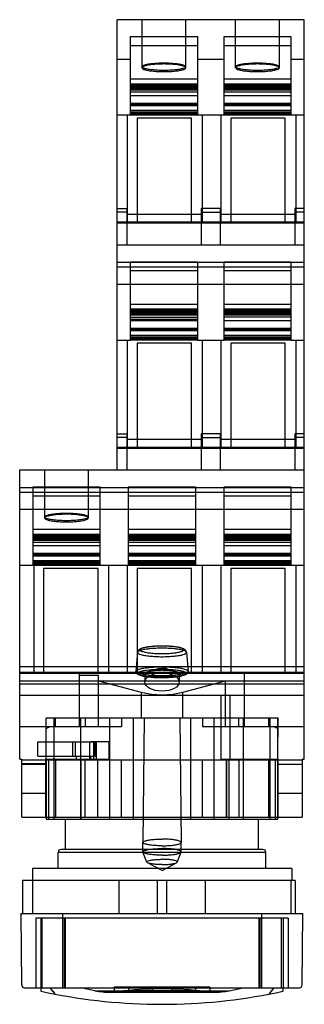
# Model space of a CAD drawing. Units: millimetres. Extents: x 28 to 58, y 9 to 112.
import ezdxf

# ---------------------------------------------------------------- set-up
doc = ezdxf.new("R2010")
doc.units = ezdxf.units.MM
doc.header["$LTSCALE"] = 7.852503
doc.layers.get('0').update_dxf_attribs({"linetype": 'CONTINUOUS'})

msp = doc.modelspace()

# ---------------------------------------------------------------- linework, layer by layer
at = {"color": 7}
for p, q in [((38.04, 64.93), (38.04, 112.13)), ((57.64, 112.13), (38.04, 112.13)), ((40.65, 107.09), (40.65, 112.13)), ((45.23, 107.09), (45.23, 112.13)), ((50.45, 107.09), (50.45, 112.13)), ((55.03, 107.09), (55.03, 112.13)), ((57.64, 34.63), (57.64, 112.13)), ((39.44, 102.13), (39.44, 110.36)), ((39.44, 110.36), (46.44, 110.36)), ((39.44, 109.43), (46.44, 109.43)), ((46.44, 110.36), (46.44, 102.13)), ((49.24, 102.13), (49.24, 110.36)), ((49.24, 110.36), (56.24, 110.36)), ((49.24, 109.43), (56.24, 109.43)), ((56.24, 110.36), (56.24, 102.13)), ((38.04, 108.01), (39.44, 108.01)), ((46.44, 108.01), (49.24, 108.01)), ((56.24, 108.01), (57.64, 108.01)), ((39.44, 105.93), (46.44, 105.93)), ((39.44, 105.42), (46.44, 105.42)), ((39.44, 105.28), (46.44, 105.28)), ((49.24, 105.93), (56.24, 105.93)), ((49.24, 105.42), (56.24, 105.42)), ((49.24, 105.28), (56.24, 105.28)), ((39.44, 105.18), (46.44, 105.18)), ((39.44, 105.05), (46.44, 105.05)), ((39.44, 105.04), (46.44, 105.04)), ((39.44, 104.93), (46.44, 104.93)), ((39.44, 104.78), (46.44, 104.78)), ((46.44, 104.54), (39.44, 104.54)), ((49.24, 105.18), (56.24, 105.18)), ((49.24, 105.05), (56.24, 105.05)), ((49.24, 105.04), (56.24, 105.04)), ((49.24, 104.93), (56.24, 104.93)), ((49.24, 104.78), (56.24, 104.78)), ((56.24, 104.54), (49.24, 104.54)), ((39.44, 104.2), (46.44, 104.2)), ((39.44, 103.4), (46.44, 103.4)), ((39.44, 103.36), (46.44, 103.36)), ((39.44, 103.31), (46.44, 103.31)), ((49.24, 104.2), (56.24, 104.2)), ((49.24, 103.4), (56.24, 103.4)), ((49.24, 103.36), (56.24, 103.36)), ((49.24, 103.31), (56.24, 103.31)), ((39.44, 103.19), (46.44, 103.19)), ((39.44, 103.15), (46.44, 103.15)), ((39.44, 103.14), (46.44, 103.14)), ((39.44, 102.65), (46.44, 102.65)), ((39.44, 102.62), (46.44, 102.62)), ((46.44, 102.55), (39.44, 102.55)), ((39.44, 102.42), (46.44, 102.42)), ((39.44, 102.4), (46.44, 102.4)), ((39.44, 102.25), (46.44, 102.25)), ((49.24, 103.19), (56.24, 103.19)), ((49.24, 103.15), (56.24, 103.15)), ((49.24, 103.14), (56.24, 103.14)), ((49.24, 102.65), (56.24, 102.65)), ((49.24, 102.62), (56.24, 102.62)), ((56.24, 102.55), (49.24, 102.55)), ((49.24, 102.42), (56.24, 102.42)), ((49.24, 102.4), (56.24, 102.4)), ((49.24, 102.25), (56.24, 102.25)), ((38.04, 102.15), (39.14, 102.15)), ((39.14, 90.93), (39.14, 102.15)), ((39.14, 102.15), (39.44, 102.15)), ((46.44, 102.13), (39.44, 102.13)), ((40.14, 101.81), (40.14, 90.93)), ((45.84, 101.81), (40.14, 101.81)), ((45.84, 90.93), (45.84, 101.81)), ((46.44, 102.15), (46.94, 102.15)), ((46.94, 102.15), (46.94, 90.93)), ((46.94, 102.15), (48.94, 102.15)), ((48.94, 90.93), (48.94, 102.15)), ((48.94, 102.15), (49.24, 102.15)), ((56.24, 102.13), (49.24, 102.13)), ((49.94, 101.81), (49.94, 90.93)), ((55.64, 101.81), (49.94, 101.81)), ((55.64, 90.93), (55.64, 101.81)), ((56.24, 102.15), (56.74, 102.15)), ((56.74, 102.15), (56.74, 90.93)), ((56.74, 102.15), (57.64, 102.15)), ((38.04, 92.33), (39.04, 92.33)), ((39.04, 91.95), (38.04, 91.95)), ((39.04, 92.33), (39.04, 88.53)), ((46.84, 92.33), (46.84, 88.53)), ((48.84, 92.33), (46.84, 92.33)), ((46.84, 91.95), (48.84, 91.95)), ((48.84, 92.33), (48.84, 88.53)), ((56.64, 92.33), (56.64, 88.53)), ((57.64, 92.33), (56.64, 92.33)), ((57.64, 91.95), (56.64, 91.95)), ((38.04, 90.93), (57.64, 90.93)), ((38.04, 90.83), (57.64, 90.83)), ((39.04, 91.75), (46.84, 91.75)), ((48.84, 91.75), (56.64, 91.75)), ((38.04, 88.53), (57.64, 88.53)), ((39.44, 78.53), (39.44, 86.76)), ((39.44, 86.76), (46.44, 86.76)), ((46.44, 86.76), (46.44, 78.53)), ((49.24, 78.53), (49.24, 86.76)), ((49.24, 86.76), (56.24, 86.76)), ((56.24, 86.76), (56.24, 78.53)), ((57.64, 86.67), (38.04, 86.67)), ((38.04, 86.22), (57.64, 86.22)), ((39.44, 85.83), (46.44, 85.83)), ((49.24, 85.83), (56.24, 85.83)), ((38.04, 84.41), (57.64, 84.41)), ((39.44, 82.33), (46.44, 82.33)), ((39.44, 81.82), (46.44, 81.82)), ((39.44, 81.68), (46.44, 81.68)), ((39.44, 81.58), (46.44, 81.58)), ((49.24, 82.33), (56.24, 82.33)), ((49.24, 81.82), (56.24, 81.82)), ((49.24, 81.68), (56.24, 81.68)), ((49.24, 81.58), (56.24, 81.58)), ((39.44, 81.45), (46.44, 81.45)), ((39.44, 81.44), (46.44, 81.44)), ((39.44, 81.33), (46.44, 81.33)), ((39.44, 81.18), (46.44, 81.18)), ((46.44, 80.9), (39.44, 80.9)), ((39.44, 80.74), (46.44, 80.74)), ((39.44, 80.6), (46.44, 80.6)), ((49.24, 81.45), (56.24, 81.45)), ((49.24, 81.44), (56.24, 81.44)), ((49.24, 81.33), (56.24, 81.33)), ((49.24, 81.18), (56.24, 81.18)), ((56.24, 80.94), (49.24, 80.94)), ((49.24, 80.6), (56.24, 80.6)), ((39.44, 79.8), (46.44, 79.8)), ((39.44, 79.76), (46.44, 79.76)), ((39.44, 79.71), (46.44, 79.71)), ((39.44, 79.59), (46.44, 79.59)), ((39.44, 79.55), (46.44, 79.55)), ((39.44, 79.54), (46.44, 79.54)), ((49.24, 79.8), (56.24, 79.8)), ((49.24, 79.76), (56.24, 79.76)), ((49.24, 79.71), (56.24, 79.71)), ((49.24, 79.59), (56.24, 79.59)), ((49.24, 79.55), (56.24, 79.55)), ((49.24, 79.54), (56.24, 79.54)), ((38.04, 78.55), (39.14, 78.55)), ((39.14, 67.33), (39.14, 78.55)), ((39.14, 78.55), (39.44, 78.55)), ((39.44, 79.05), (46.44, 79.05)), ((39.44, 79.02), (46.44, 79.02)), ((46.44, 78.95), (39.44, 78.95)), ((39.44, 78.82), (46.44, 78.82)), ((39.44, 78.8), (46.44, 78.8)), ((39.44, 78.65), (46.44, 78.65)), ((46.44, 78.53), (39.44, 78.53)), ((46.44, 78.55), (46.94, 78.55)), ((46.94, 78.55), (46.94, 67.33)), ((46.94, 78.55), (48.94, 78.55)), ((48.94, 67.33), (48.94, 78.55)), ((48.94, 78.55), (49.24, 78.55)), ((49.24, 79.05), (56.24, 79.05)), ((49.24, 79.02), (56.24, 79.02)), ((56.24, 78.95), (49.24, 78.95)), ((49.24, 78.82), (56.24, 78.82)), ((49.24, 78.8), (56.24, 78.8)), ((49.24, 78.65), (56.24, 78.65)), ((56.24, 78.53), (49.24, 78.53)), ((56.24, 78.55), (56.74, 78.55)), ((56.74, 78.55), (56.74, 67.33)), ((56.74, 78.55), (57.64, 78.55)), ((40.14, 78.21), (40.14, 67.33)), ((45.84, 78.21), (40.14, 78.21)), ((45.84, 67.33), (45.84, 78.21)), ((49.94, 78.21), (49.94, 67.33)), ((55.64, 78.21), (49.94, 78.21)), ((55.64, 67.33), (55.64, 78.21)), ((38.04, 68.73), (39.04, 68.73)), ((39.04, 68.35), (38.04, 68.35)), ((39.04, 68.73), (39.04, 64.93)), ((39.04, 68.15), (46.84, 68.15)), ((46.84, 68.73), (46.84, 64.93)), ((48.84, 68.73), (46.84, 68.73)), ((46.84, 68.35), (48.84, 68.35)), ((48.84, 68.73), (48.84, 64.93)), ((48.84, 68.15), (56.64, 68.15)), ((57.64, 68.73), (56.64, 68.73)), ((56.64, 68.73), (56.64, 64.93)), ((57.64, 68.35), (56.64, 68.35)), ((38.04, 67.33), (57.64, 67.33)), ((38.04, 67.23), (57.64, 67.23)), ((27.84, 34.63), (27.84, 64.93)), ((27.84, 64.93), (38.04, 64.93)), ((30.45, 59.89), (30.45, 64.93)), ((35.03, 59.89), (35.03, 64.93)), ((38.04, 64.93), (57.64, 64.93)), ((57.64, 63.07), (27.84, 63.07)), ((29.24, 54.93), (29.24, 63.16)), ((29.24, 63.16), (36.24, 63.16)), ((36.24, 63.16), (36.24, 54.93)), ((39.24, 54.93), (39.24, 63.16)), ((39.24, 63.16), (46.24, 63.16)), ((46.24, 63.16), (46.24, 54.93)), ((49.24, 63.16), (56.24, 63.16)), ((49.24, 54.93), (49.24, 63.16)), ((56.24, 63.16), (56.24, 54.93)), ((27.84, 62.62), (57.64, 62.62)), ((29.24, 62.23), (36.24, 62.23)), ((39.24, 62.23), (46.24, 62.23)), ((49.24, 62.23), (56.24, 62.23)), ((27.84, 60.81), (57.64, 60.81)), ((29.24, 58.73), (36.24, 58.73)), ((29.24, 58.22), (36.24, 58.22)), ((29.24, 58.08), (36.24, 58.08)), ((29.24, 57.98), (36.24, 57.98)), ((29.24, 57.85), (36.24, 57.85)), ((29.24, 57.84), (36.24, 57.84)), ((39.24, 58.73), (46.24, 58.73)), ((39.24, 58.22), (46.24, 58.22)), ((39.24, 58.08), (46.24, 58.08)), ((39.24, 57.98), (46.24, 57.98)), ((39.24, 57.85), (46.24, 57.85)), ((39.24, 57.84), (46.24, 57.84)), ((49.24, 58.73), (56.24, 58.73)), ((49.24, 58.22), (56.24, 58.22)), ((49.24, 58.08), (56.24, 58.08)), ((49.24, 57.98), (56.24, 57.98)), ((49.24, 57.85), (56.24, 57.85)), ((49.24, 57.84), (56.24, 57.84)), ((29.24, 57.73), (36.24, 57.73)), ((29.24, 57.58), (36.24, 57.58)), ((36.24, 57.34), (29.24, 57.34)), ((29.24, 57), (36.24, 57)), ((39.24, 57.73), (46.24, 57.73)), ((39.24, 57.58), (46.24, 57.58)), ((46.24, 57.34), (39.24, 57.34)), ((39.24, 57), (46.24, 57)), ((49.24, 57.73), (56.24, 57.73)), ((49.24, 57.58), (56.24, 57.58)), ((56.24, 57.34), (49.24, 57.34)), ((49.24, 57), (56.24, 57)), ((29.24, 56.2), (36.24, 56.2)), ((29.24, 56.16), (36.24, 56.16)), ((29.24, 56.11), (36.24, 56.11)), ((29.24, 55.99), (36.24, 55.99)), ((29.24, 55.95), (36.24, 55.95)), ((29.24, 55.94), (36.24, 55.94)), ((39.24, 56.2), (46.24, 56.2)), ((39.24, 56.16), (46.24, 56.16)), ((39.24, 56.11), (46.24, 56.11)), ((39.24, 55.99), (46.24, 55.99)), ((39.24, 55.95), (46.24, 55.95)), ((39.24, 55.94), (46.24, 55.94)), ((49.24, 56.2), (56.24, 56.2)), ((49.24, 56.16), (56.24, 56.16)), ((49.24, 56.11), (56.24, 56.11)), ((49.24, 55.99), (56.24, 55.99)), ((49.24, 55.95), (56.24, 55.95)), ((49.24, 55.94), (56.24, 55.94)), ((27.84, 54.95), (29.34, 54.95)), ((29.24, 55.45), (36.24, 55.45)), ((29.24, 55.42), (36.24, 55.42)), ((36.24, 55.35), (29.24, 55.35)), ((29.24, 55.22), (36.24, 55.22)), ((29.24, 55.2), (36.24, 55.2)), ((29.24, 55.05), (36.24, 55.05)), ((36.24, 54.93), (29.24, 54.93)), ((29.34, 43.73), (29.34, 54.95)), ((36.24, 54.95), (37.14, 54.95)), ((37.14, 54.95), (37.14, 43.73)), ((37.14, 54.95), (39.14, 54.95)), ((39.14, 43.73), (39.14, 54.95)), ((39.14, 54.95), (39.24, 54.95)), ((39.24, 55.45), (46.24, 55.45)), ((39.24, 55.42), (46.24, 55.42)), ((46.24, 55.35), (39.24, 55.35)), ((39.24, 55.22), (46.24, 55.22)), ((39.24, 55.2), (46.24, 55.2)), ((39.24, 55.05), (46.24, 55.05)), ((46.24, 54.93), (39.24, 54.93)), ((46.24, 54.95), (46.94, 54.95)), ((46.94, 54.95), (48.94, 54.95)), ((46.94, 54.95), (46.94, 43.73)), ((48.94, 54.95), (49.24, 54.95)), ((48.94, 43.73), (48.94, 54.95)), ((49.24, 55.45), (56.24, 55.45)), ((49.24, 55.42), (56.24, 55.42)), ((56.24, 55.35), (49.24, 55.35)), ((49.24, 55.22), (56.24, 55.22)), ((49.24, 55.2), (56.24, 55.2)), ((49.24, 55.05), (56.24, 55.05)), ((56.24, 54.93), (49.24, 54.93)), ((56.24, 54.95), (56.74, 54.95)), ((56.74, 54.95), (57.64, 54.95)), ((56.74, 54.95), (56.74, 43.73)), ((30.34, 54.61), (30.34, 43.73)), ((36.04, 54.61), (30.34, 54.61)), ((36.04, 43.73), (36.04, 54.61)), ((45.84, 54.61), (40.14, 54.61)), ((40.14, 54.61), (40.14, 43.73)), ((45.84, 43.73), (45.84, 54.61)), ((55.64, 54.61), (49.94, 54.61)), ((49.94, 54.61), (49.94, 43.73)), ((55.64, 43.73), (55.64, 54.61)), ((40.18, 45.81), (40.01, 43.84)), ((45.29, 45.81), (45.47, 43.84)), ((27.84, 44.33), (57.64, 44.33)), ((27.84, 43.73), (57.64, 43.73)), ((27.84, 43.71), (34.09, 43.71)), ((27.84, 43.63), (57.64, 43.63)), ((34.09, 38.03), (34.09, 43.71)), ((34.09, 43.42), (36.09, 43.42)), ((36.09, 38.03), (36.09, 43.42)), ((40.94, 43.62), (40.93, 42.72)), ((43.05, 44.05), (42.43, 44.05)), ((44.54, 43.62), (44.55, 42.72)), ((57.64, 43.71), (51.39, 43.71)), ((51.39, 38.03), (51.39, 43.71)), ((27.84, 42.83), (57.64, 42.83)), ((27.84, 42.53), (57.64, 42.53)), ((36.09, 42.84), (40.55, 41.65)), ((44.93, 41.65), (49.39, 42.84)), ((49.39, 42.84), (51.39, 42.84)), ((49.39, 38.03), (49.39, 42.84)), ((27.84, 41.33), (57.64, 41.33)), ((40.55, 41.65), (40.55, 38.91)), ((44.93, 38.91), (44.93, 41.65)), ((48.89, 41.33), (48.89, 34.63)), ((49.89, 34.63), (49.89, 41.33)), ((54.9, 38.91), (30.57, 38.91)), ((30.57, 38.91), (30.57, 36.94)), ((30.61, 34.63), (30.61, 38.91)), ((31.41, 38.91), (31.41, 28.33)), ((31.57, 38.03), (31.57, 38.91)), ((34.2, 38.91), (34.2, 28.33)), ((34.69, 38.91), (34.69, 38.03)), ((37.27, 28.33), (37.27, 38.91)), ((38.49, 38.91), (38.49, 38.03)), ((39.75, 28.33), (39.75, 38.91)), ((40.88, 38.91), (40.73, 25.89)), ((44.59, 38.91), (44.74, 25.89)), ((45.72, 38.91), (45.72, 28.33)), ((46.99, 38.91), (46.99, 38.03)), ((48.2, 28.33), (48.2, 38.91)), ((50.79, 38.03), (50.79, 38.91)), ((51.27, 28.33), (51.27, 38.91)), ((53.9, 38.91), (53.9, 38.03)), ((54.06, 28.33), (54.06, 38.91)), ((54.86, 34.63), (54.86, 38.91)), ((54.9, 36.94), (54.9, 38.91)), ((27.84, 38.03), (38.49, 38.03)), ((46.99, 38.03), (57.64, 38.03)), ((29.74, 36.43), (35.74, 36.43)), ((29.74, 34.93), (29.74, 36.43)), ((30.57, 36.94), (30.61, 36.94)), ((33.37, 36.43), (33.37, 34.93)), ((33.67, 34.93), (33.67, 36.43)), ((33.8, 36.45), (35.27, 36.45)), ((33.8, 36.43), (33.8, 36.45)), ((34.23, 34.63), (34.23, 36.45)), ((35.16, 36.45), (35.16, 34.63)), ((37.16, 36.45), (35.27, 36.45)), ((35.27, 36.45), (35.27, 36.45)), ((35.27, 36.43), (35.27, 36.45)), ((35.58, 36.45), (35.58, 36.43)), ((35.58, 36.43), (35.58, 34.93)), ((35.74, 34.93), (35.74, 36.43)), ((35.84, 36.45), (35.84, 34.63)), ((37.16, 36.45), (37.16, 34.63)), ((54.86, 36.94), (54.9, 36.94)), ((27.84, 34.63), (28.07, 34.63)), ((28.07, 28.53), (28.07, 34.63)), ((57.4, 34.53), (28.07, 34.53)), ((28.07, 34.15), (30.57, 34.15)), ((28.07, 34.11), (30.57, 34.11)), ((29.74, 34.93), (35.74, 34.93)), ((30.57, 34.63), (35.27, 34.63)), ((30.57, 28.53), (30.57, 34.63)), ((30.61, 34.63), (30.61, 28.33)), ((30.9, 28.33), (30.9, 34.63)), ((31.57, 34.53), (31.57, 28.53)), ((33.8, 34.63), (33.8, 34.93)), ((34.24, 34.63), (34.24, 28.33)), ((34.69, 28.53), (34.69, 34.53)), ((35.27, 34.63), (35.27, 34.93)), ((35.27, 34.63), (35.27, 34.63)), ((35.27, 34.63), (37.16, 34.63)), ((35.58, 34.93), (35.58, 34.63)), ((35.99, 34.53), (35.99, 28.53)), ((38.49, 28.53), (38.49, 34.53)), ((46.99, 28.53), (46.99, 34.53)), ((48.89, 34.63), (54.9, 34.63)), ((49.47, 34.53), (49.47, 28.53)), ((49.49, 34.53), (49.49, 28.53)), ((49.74, 34.63), (49.74, 28.33)), ((50.79, 34.53), (50.79, 28.53)), ((53.9, 34.53), (53.9, 28.53)), ((54.57, 34.63), (54.57, 28.33)), ((54.86, 28.33), (54.86, 34.63)), ((54.9, 28.53), (54.9, 34.63)), ((54.9, 34.11), (57.4, 34.11)), ((57.4, 34.63), (57.64, 34.63)), ((57.4, 34.63), (57.4, 28.53)), ((30.57, 31.03), (28.07, 31.03)), ((57.4, 31.03), (54.9, 31.03)), ((28.07, 28.53), (30.61, 28.53)), ((30.61, 28.53), (54.86, 28.53)), ((30.61, 28.33), (54.86, 28.33)), ((32.64, 25.15), (32.64, 28.33)), ((52.84, 25.15), (52.84, 28.33)), ((54.86, 28.53), (57.4, 28.53)), ((40.74, 24.9), (40.73, 25.89)), ((44.74, 24.9), (44.74, 25.89)), ((53.61, 24.85), (31.86, 24.85)), ((31.86, 23.14), (31.86, 24.85)), ((53.31, 25.15), (32.16, 25.15)), ((41.14, 23.83), (40.74, 24.88)), ((44.33, 23.83), (44.73, 24.88)), ((53.61, 23.14), (53.61, 24.85)), ((42.74, 22.93), (41.21, 23.76)), ((42.74, 22.93), (44.26, 23.76)), ((56.32, 23.14), (29.16, 23.14)), ((29.16, 23.14), (29.16, 21.89)), ((56.32, 23.14), (56.32, 21.89)), ((56.69, 21.89), (28.13, 21.89)), ((28.13, 21.89), (28.13, 18.44)), ((29.21, 18.44), (29.21, 21.89)), ((38.24, 18.44), (38.24, 21.89)), ((42.23, 21.89), (42.23, 18.44)), ((43.24, 18.44), (43.24, 21.89)), ((47.24, 21.89), (47.24, 18.44)), ((56.26, 18.44), (56.26, 21.89)), ((56.69, 21.89), (56.69, 18.44)), ((27.99, 18.44), (57.49, 18.44)), ((28.05, 10.95), (27.99, 18.44)), ((55.94, 17.95), (29.53, 17.95)), ((29.53, 17.95), (29.53, 10.65)), ((30.04, 17.95), (30.04, 10.65)), ((30.04, 17.95), (30.04, 10.65)), ((30.14, 17.95), (30.14, 10.65)), ((32.34, 10.65), (32.34, 18.44)), ((32.49, 17.95), (32.49, 10.65)), ((32.61, 17.95), (32.61, 10.65)), ((52.86, 17.95), (52.86, 10.65)), ((52.98, 17.95), (52.98, 10.65)), ((52.99, 17.95), (52.99, 10.65)), ((53.14, 18.44), (53.14, 10.65)), ((55.24, 10.65), (55.24, 17.95)), ((55.43, 17.95), (55.43, 10.65)), ((55.44, 17.95), (55.44, 10.65)), ((55.94, 17.95), (55.94, 10.65)), ((57.42, 10.95), (57.49, 18.44)), ((28.35, 10.65), (57.12, 10.65)), ((30.08, 10.28), (30.07, 10.65)), ((35.7, 10.35), (34.24, 10.65)), ((35.7, 10.35), (49.78, 10.35)), ((37.34, 10.18), (35.7, 10.35)), ((47.74, 10.7), (37.74, 10.7)), ((37.74, 10.7), (37.74, 10.19)), ((39.24, 10.7), (39.24, 10.37)), ((39.24, 10.37), (46.24, 10.37)), ((41.74, 10.7), (41.74, 10.19)), ((43.74, 10.7), (43.74, 10.19)), ((46.24, 10.7), (46.24, 10.37)), ((47.74, 10.7), (47.74, 10.19)), ((48.14, 10.18), (49.78, 10.35)), ((49.78, 10.35), (51.24, 10.65)), ((55.4, 10.65), (55.4, 10.28)), ((55.4, 10.65), (55.4, 10.65)), ((37.34, 10.18), (48.14, 10.18)), ((47.74, 10.19), (37.74, 10.19)), ((41.74, 10.26), (38.15, 10.26)), ((43.74, 10.26), (47.32, 10.26)), ((41.93, 8.92), (43.55, 8.92))]:
    msp.add_line(p, q, dxfattribs=at)
for centre, radius, start, end in [((32.16, 24.85), 0.3, 90, 180), ((53.31, 24.85), 0.3, 0, 90), ((28.35, 10.95), 0.3, 180.5, 270), ((37.34, 18.18), 8, 258.1737, 270), ((43.22, -35.21), 45.76, 90.6094, 96.3619), ((42.25, -35.21), 45.76, 83.6381, 89.3906), ((48.14, 18.18), 8, 270, 281.8263), ((57.12, 10.95), 0.3, 270, 359.5), ((42.74, 68.11), 59.19, 257.6507, 269.2166), ((37.41, 13.38), 3.21, 271.3307, 283.3849), ((42.74, 68.11), 59.19, 270.7833, 282.3494), ((48.06, 13.38), 3.21, 256.6151, 268.6693)]:
    msp.add_arc(centre, radius, start, end, dxfattribs=at)
msp.add_ellipse((42.74, 42.71), major_axis=(1.81, 0), ratio=0.532093, dxfattribs=at)
for centre, major_axis, ratio, start_param, end_param in [((42.74, 44.39), (5.22, 0), 0.57735, -2.003438, -1.138155), ((42.74, 11738.89), (0, 11736), 0.027497, -3.177956, -3.17636), ((42.74, 11855.39), (0, 11852.57), 0.027227, -3.177949, -3.176371), ((42.74, 11738.89), (0, 11736), 0.027497, -3.106825, -3.105229), ((42.74, 11855.39), (0, 11852.57), 0.027227, -3.106814, -3.105236)]:
    msp.add_ellipse(centre, major_axis=major_axis, ratio=ratio, start_param=start_param, end_param=end_param, dxfattribs=at)
for points, knots in [([(42.94, 106.81), (42.72, 106.81), (42.3, 106.82), (41.73, 106.87), (41.24, 106.93), (40.92, 107.02), (40.66, 107.1), (40.65, 107.31), (40.91, 107.39), (41.23, 107.49), (41.72, 107.55), (42.3, 107.6), (42.72, 107.61), (42.94, 107.61)], [0, 0, 0, 0, 0.136294, 0.261797, 0.36622, 0.442703, 0.48774, 0.511439, 0.555568, 0.631605, 0.736579, 0.863175, 1, 1, 1, 1]), ([(42.94, 107.49), (42.72, 107.49), (42.3, 107.48), (41.73, 107.43), (41.24, 107.37), (40.92, 107.27), (40.66, 107.2), (40.65, 106.99), (40.91, 106.91), (41.23, 106.81), (41.72, 106.75), (42.3, 106.7), (42.72, 106.69), (42.94, 106.69)], [0, 0, 0, 0, 0.136294, 0.261797, 0.36622, 0.442703, 0.48774, 0.511439, 0.555568, 0.631605, 0.736579, 0.863175, 1, 1, 1, 1]), ([(42.94, 107.61), (43.15, 107.61), (43.57, 107.6), (44.14, 107.55), (44.63, 107.49), (44.95, 107.39), (45.21, 107.32), (45.22, 107.1), (44.96, 107.03), (44.64, 106.93), (44.15, 106.87), (43.57, 106.82), (43.15, 106.81), (42.94, 106.81)], [0, 0, 0, 0, 0.136294, 0.261797, 0.36622, 0.442703, 0.48774, 0.511439, 0.555568, 0.631605, 0.736579, 0.863175, 1, 1, 1, 1]), ([(42.94, 106.69), (43.15, 106.69), (43.57, 106.7), (44.14, 106.75), (44.63, 106.81), (44.95, 106.91), (45.21, 106.98), (45.22, 107.19), (44.96, 107.27), (44.64, 107.37), (44.15, 107.43), (43.57, 107.48), (43.15, 107.49), (42.94, 107.49)], [0, 0, 0, 0, 0.136294, 0.261797, 0.36622, 0.442703, 0.48774, 0.511439, 0.555568, 0.631605, 0.736579, 0.863175, 1, 1, 1, 1]), ([(52.74, 106.81), (52.52, 106.81), (52.1, 106.82), (51.53, 106.87), (51.04, 106.93), (50.72, 107.02), (50.46, 107.1), (50.45, 107.31), (50.71, 107.39), (51.03, 107.49), (51.52, 107.55), (52.1, 107.6), (52.52, 107.61), (52.74, 107.61)], [0, 0, 0, 0, 0.136294, 0.261797, 0.36622, 0.442703, 0.48774, 0.511439, 0.555568, 0.631605, 0.736579, 0.863175, 1, 1, 1, 1]), ([(52.74, 107.49), (52.52, 107.49), (52.1, 107.48), (51.53, 107.43), (51.04, 107.37), (50.72, 107.27), (50.46, 107.2), (50.45, 106.99), (50.71, 106.91), (51.03, 106.81), (51.52, 106.75), (52.1, 106.7), (52.52, 106.69), (52.74, 106.69)], [0, 0, 0, 0, 0.136294, 0.261797, 0.36622, 0.442703, 0.48774, 0.511439, 0.555568, 0.631605, 0.736579, 0.863175, 1, 1, 1, 1]), ([(52.74, 107.61), (52.95, 107.61), (53.37, 107.6), (53.94, 107.55), (54.43, 107.49), (54.75, 107.39), (55.01, 107.32), (55.02, 107.1), (54.76, 107.03), (54.44, 106.93), (53.95, 106.87), (53.37, 106.82), (52.95, 106.81), (52.74, 106.81)], [0, 0, 0, 0, 0.136294, 0.261797, 0.36622, 0.442703, 0.48774, 0.511439, 0.555568, 0.631605, 0.736579, 0.863175, 1, 1, 1, 1]), ([(52.74, 106.69), (52.95, 106.69), (53.37, 106.7), (53.94, 106.75), (54.43, 106.81), (54.75, 106.91), (55.01, 106.98), (55.02, 107.19), (54.76, 107.27), (54.44, 107.37), (53.95, 107.43), (53.37, 107.48), (52.95, 107.49), (52.74, 107.49)], [0, 0, 0, 0, 0.136294, 0.261797, 0.36622, 0.442703, 0.48774, 0.511439, 0.555568, 0.631605, 0.736579, 0.863175, 1, 1, 1, 1]), ([(32.74, 59.61), (32.52, 59.61), (32.1, 59.62), (31.53, 59.67), (31.04, 59.73), (30.72, 59.82), (30.46, 59.9), (30.45, 60.11), (30.71, 60.19), (31.03, 60.29), (31.52, 60.35), (32.1, 60.4), (32.52, 60.41), (32.74, 60.41)], [0, 0, 0, 0, 0.136294, 0.261797, 0.36622, 0.442703, 0.48774, 0.511439, 0.555568, 0.631605, 0.736579, 0.863175, 1, 1, 1, 1]), ([(32.74, 60.29), (32.52, 60.29), (32.1, 60.28), (31.53, 60.23), (31.04, 60.17), (30.72, 60.07), (30.46, 60), (30.45, 59.79), (30.71, 59.71), (31.03, 59.61), (31.52, 59.55), (32.1, 59.5), (32.52, 59.49), (32.74, 59.49)], [0, 0, 0, 0, 0.136294, 0.261797, 0.36622, 0.442703, 0.48774, 0.511439, 0.555568, 0.631605, 0.736579, 0.863175, 1, 1, 1, 1]), ([(32.74, 60.41), (32.95, 60.41), (33.37, 60.4), (33.94, 60.35), (34.43, 60.29), (34.75, 60.19), (35.01, 60.12), (35.02, 59.9), (34.76, 59.83), (34.44, 59.73), (33.95, 59.67), (33.37, 59.62), (32.95, 59.61), (32.74, 59.61)], [0, 0, 0, 0, 0.136294, 0.261797, 0.36622, 0.442703, 0.48774, 0.511439, 0.555568, 0.631605, 0.736579, 0.863175, 1, 1, 1, 1]), ([(32.74, 59.49), (32.95, 59.49), (33.37, 59.5), (33.94, 59.55), (34.43, 59.61), (34.75, 59.71), (35.01, 59.78), (35.02, 59.99), (34.76, 60.07), (34.44, 60.17), (33.95, 60.23), (33.37, 60.28), (32.95, 60.29), (32.74, 60.29)], [0, 0, 0, 0, 0.136294, 0.261797, 0.36622, 0.442703, 0.48774, 0.511439, 0.555568, 0.631605, 0.736579, 0.863175, 1, 1, 1, 1]), ([(42.74, 46.47), (42.52, 46.47), (42.11, 46.46), (41.56, 46.42), (41.12, 46.36), (40.8, 46.3), (40.56, 46.22), (40.37, 46.13), (40.23, 46), (40.19, 45.88), (40.18, 45.81)], [0, 0, 0, 0, 0.233907, 0.438735, 0.595041, 0.710747, 0.796451, 0.864987, 0.930931, 1, 1, 1, 1]), ([(42.74, 46.47), (42.52, 46.47), (42.11, 46.46), (41.55, 46.41), (41.07, 46.35), (40.75, 46.26), (40.49, 46.19), (40.48, 45.97), (40.74, 45.9), (41.06, 45.8), (41.54, 45.74), (42.11, 45.69), (42.52, 45.68), (42.74, 45.68)], [0, 0, 0, 0, 0.136435, 0.261597, 0.365766, 0.442389, 0.487691, 0.511474, 0.555844, 0.632016, 0.736735, 0.862997, 1, 1, 1, 1]), ([(42.74, 45.68), (42.95, 45.68), (43.36, 45.69), (43.92, 45.74), (44.41, 45.8), (44.72, 45.9), (44.98, 45.97), (44.99, 46.18), (44.73, 46.26), (44.42, 46.35), (43.93, 46.41), (43.36, 46.46), (42.95, 46.47), (42.74, 46.47)], [0, 0, 0, 0, 0.136435, 0.261597, 0.365766, 0.442389, 0.487691, 0.511474, 0.555844, 0.632016, 0.736735, 0.862997, 1, 1, 1, 1]), ([(45.29, 45.81), (45.29, 45.88), (45.24, 46), (45.1, 46.13), (44.91, 46.22), (44.67, 46.3), (44.34, 46.37), (43.9, 46.42), (43.35, 46.46), (42.95, 46.47), (42.74, 46.47)], [0, 0, 0, 0, 0.069514, 0.135943, 0.205007, 0.291329, 0.407762, 0.564766, 0.769666, 1, 1, 1, 1]), ([(42.74, 46.25), (42.52, 46.25), (42.09, 46.24), (41.49, 46.2), (40.98, 46.14), (40.57, 46.04), (40.32, 45.97), (40.14, 45.82), (40.22, 45.72), (40.26, 45.7)], [0, 0, 0, 0, 0.236043, 0.456692, 0.647706, 0.797207, 0.897318, 0.949923, 1, 1, 1, 1]), ([(40.26, 45.7), (40.34, 45.65), (40.56, 45.57), (40.96, 45.48), (41.48, 45.42), (42.08, 45.37), (42.51, 45.36), (42.74, 45.36)], [0, 0, 0, 0, 0.108838, 0.274244, 0.487441, 0.734829, 1, 1, 1, 1]), ([(45.21, 45.7), (45.25, 45.72), (45.33, 45.82), (45.16, 45.97), (44.9, 46.05), (44.49, 46.14), (43.98, 46.2), (43.38, 46.24), (42.95, 46.25), (42.74, 46.25)], [0, 0, 0, 0, 0.04984, 0.102618, 0.202901, 0.352485, 0.543493, 0.764067, 1, 1, 1, 1]), ([(42.74, 45.36), (42.96, 45.36), (43.39, 45.37), (44, 45.42), (44.52, 45.48), (44.92, 45.57), (45.14, 45.65), (45.21, 45.7)], [0, 0, 0, 0, 0.265375, 0.512906, 0.726134, 0.891424, 1, 1, 1, 1]), ([(40.09, 43.71), (40.05, 43.74), (39.96, 43.84), (40.15, 44), (40.42, 44.08), (40.86, 44.18), (41.41, 44.25), (42.05, 44.29), (42.5, 44.3), (42.74, 44.3)], [0, 0, 0, 0, 0.049885, 0.10263, 0.20288, 0.352448, 0.543457, 0.764046, 1, 1, 1, 1]), ([(40.01, 43.84), (40, 43.78), (40.03, 43.66), (40.16, 43.53), (40.35, 43.44), (40.61, 43.36), (40.97, 43.29), (41.47, 43.22), (42.07, 43.18), (42.51, 43.17), (42.74, 43.17)], [0, 0, 0, 0, 0.058646, 0.11597, 0.18061, 0.267627, 0.389431, 0.556516, 0.76988, 1, 1, 1, 1]), ([(42.74, 43.35), (42.5, 43.35), (42.04, 43.36), (41.39, 43.41), (40.83, 43.48), (40.41, 43.57), (40.17, 43.66), (40.09, 43.71)], [0, 0, 0, 0, 0.265336, 0.51284, 0.726061, 0.891374, 1, 1, 1, 1]), ([(42.74, 43.17), (42.51, 43.17), (42.06, 43.18), (41.44, 43.23), (40.92, 43.3), (40.54, 43.4), (40.27, 43.47), (40.17, 43.68), (40.42, 43.8), (40.72, 43.89), (41.2, 43.97), (41.78, 44.03), (42.2, 44.05), (42.43, 44.05)], [0, 0, 0, 0, 0.139537, 0.268559, 0.377972, 0.460487, 0.511891, 0.537603, 0.575426, 0.644237, 0.742406, 0.863795, 1, 1, 1, 1]), ([(42.74, 43.93), (42.57, 43.93), (42.24, 43.92), (41.79, 43.88), (41.4, 43.83), (41.15, 43.76), (40.94, 43.7), (40.94, 43.53), (41.15, 43.47), (41.4, 43.4), (41.78, 43.35), (42.24, 43.31), (42.57, 43.3), (42.74, 43.3)], [0, 0, 0, 0, 0.136435, 0.261597, 0.365766, 0.442389, 0.487691, 0.511474, 0.555844, 0.632016, 0.736735, 0.862997, 1, 1, 1, 1]), ([(42.43, 44.05), (42.4, 44.05), (42.37, 44.05), (42.33, 44.05), (42.3, 44.05), (42.29, 44.05), (42.27, 44.05), (42.25, 44.06), (42.24, 44.06), (42.22, 44.06), (42.2, 44.07), (42.21, 44.08), (42.23, 44.08), (42.24, 44.09), (42.26, 44.09), (42.29, 44.1), (42.32, 44.1), (42.34, 44.11), (42.35, 44.11), (42.37, 44.11), (42.38, 44.11), (42.39, 44.12), (42.41, 44.12), (42.44, 44.12), (42.47, 44.13), (42.53, 44.13), (42.62, 44.13), (42.69, 44.14), (42.74, 44.14)], [0, 0, 0, 0, 0.085482, 0.132833, 0.16424, 0.185628, 0.200576, 0.221761, 0.251213, 0.273869, 0.290387, 0.302485, 0.321943, 0.341071, 0.373541, 0.4089, 0.444458, 0.48043, 0.497624, 0.509599, 0.524395, 0.543264, 0.568119, 0.601649, 0.648653, 0.717842, 0.824158, 1, 1, 1, 1]), ([(42.74, 44.3), (42.97, 44.3), (43.42, 44.29), (44.07, 44.25), (44.62, 44.18), (45.05, 44.08), (45.32, 44), (45.51, 43.84), (45.42, 43.74), (45.38, 43.71)], [0, 0, 0, 0, 0.236023, 0.456658, 0.647671, 0.797188, 0.89733, 0.949967, 1, 1, 1, 1]), ([(43.05, 44.05), (43.07, 44.05), (43.1, 44.05), (43.15, 44.05), (43.17, 44.05), (43.19, 44.05), (43.2, 44.05), (43.21, 44.05), (43.23, 44.06), (43.25, 44.06), (43.26, 44.06), (43.27, 44.08), (43.25, 44.08), (43.24, 44.09), (43.21, 44.09), (43.19, 44.1), (43.16, 44.1), (43.14, 44.11), (43.12, 44.11), (43.11, 44.11), (43.1, 44.11), (43.08, 44.12), (43.06, 44.12), (43.04, 44.12), (43, 44.13), (42.94, 44.13), (42.85, 44.13), (42.78, 44.14), (42.74, 44.14)], [0, 0, 0, 0, 0.08693, 0.136046, 0.166753, 0.187269, 0.201029, 0.213475, 0.242742, 0.265722, 0.285433, 0.296151, 0.314025, 0.33594, 0.363446, 0.403624, 0.437205, 0.47706, 0.496997, 0.508876, 0.523457, 0.542231, 0.566933, 0.600284, 0.647055, 0.716165, 0.822668, 1, 1, 1, 1]), ([(43.05, 44.05), (43.27, 44.05), (43.7, 44.03), (44.27, 43.97), (44.76, 43.89), (45.05, 43.8), (45.3, 43.68), (45.2, 43.47), (44.94, 43.4), (44.56, 43.3), (44.03, 43.23), (43.41, 43.18), (42.97, 43.17), (42.74, 43.17)], [0, 0, 0, 0, 0.136212, 0.257605, 0.355774, 0.424582, 0.462401, 0.488115, 0.539524, 0.622041, 0.731453, 0.86047, 1, 1, 1, 1]), ([(42.74, 43.3), (42.91, 43.3), (43.23, 43.31), (43.68, 43.35), (44.07, 43.39), (44.32, 43.47), (44.53, 43.53), (44.53, 43.7), (44.33, 43.76), (44.08, 43.83), (43.69, 43.88), (43.23, 43.92), (42.91, 43.93), (42.74, 43.93)], [0, 0, 0, 0, 0.136435, 0.261597, 0.365766, 0.442389, 0.487691, 0.511474, 0.555844, 0.632016, 0.736735, 0.862997, 1, 1, 1, 1]), ([(42.74, 43.17), (42.96, 43.17), (43.4, 43.18), (44.01, 43.23), (44.5, 43.29), (44.86, 43.36), (45.12, 43.44), (45.31, 43.53), (45.44, 43.66), (45.47, 43.78), (45.47, 43.84)], [0, 0, 0, 0, 0.231086, 0.444841, 0.611612, 0.733112, 0.819882, 0.884318, 0.941473, 1, 1, 1, 1]), ([(45.38, 43.71), (45.3, 43.66), (45.06, 43.57), (44.64, 43.48), (44.08, 43.41), (43.43, 43.36), (42.97, 43.35), (42.74, 43.35)], [0, 0, 0, 0, 0.10879, 0.274174, 0.487377, 0.734792, 1, 1, 1, 1]), ([(31.33, 38.03), (31.23, 38.03), (31.05, 38), (30.81, 37.93), (30.64, 37.85), (30.57, 37.75), (30.57, 37.71)], [0, 0, 0, 0, 0.346928, 0.639582, 0.85659, 1, 1, 1, 1]), ([(54.9, 37.71), (54.9, 37.75), (54.84, 37.85), (54.67, 37.93), (54.43, 38), (54.24, 38.03), (54.14, 38.03)], [0, 0, 0, 0, 0.140294, 0.358565, 0.655652, 1, 1, 1, 1]), ([(42.74, 25.54), (42.55, 25.54), (42.18, 25.55), (41.68, 25.59), (41.25, 25.64), (40.97, 25.73), (40.74, 25.79), (40.74, 25.98), (40.97, 26.05), (41.25, 26.13), (41.68, 26.19), (42.18, 26.23), (42.55, 26.24), (42.74, 26.24)], [0, 0, 0, 0, 0.135968, 0.261274, 0.366224, 0.443129, 0.488077, 0.511923, 0.556871, 0.633776, 0.738726, 0.864032, 1, 1, 1, 1]), ([(42.74, 25.54), (42.92, 25.54), (43.29, 25.55), (43.79, 25.59), (44.22, 25.64), (44.5, 25.73), (44.73, 25.79), (44.73, 25.98), (44.5, 26.05), (44.22, 26.13), (43.79, 26.19), (43.29, 26.23), (42.92, 26.24), (42.74, 26.24)], [0, 0, 0, 0, 0.135968, 0.261274, 0.366224, 0.443129, 0.488077, 0.511923, 0.556871, 0.633776, 0.738726, 0.864032, 1, 1, 1, 1]), ([(42.74, 24.56), (42.55, 24.56), (42.19, 24.56), (41.68, 24.6), (41.25, 24.66), (40.97, 24.74), (40.74, 24.81), (40.74, 25), (40.97, 25.06), (41.25, 25.15), (41.68, 25.2), (42.19, 25.24), (42.55, 25.25), (42.74, 25.25)], [0, 0, 0, 0, 0.135968, 0.261274, 0.366224, 0.443129, 0.488077, 0.511923, 0.556871, 0.633776, 0.738726, 0.864032, 1, 1, 1, 1]), ([(42.74, 24.56), (42.92, 24.56), (43.29, 24.56), (43.79, 24.6), (44.22, 24.66), (44.5, 24.74), (44.73, 24.81), (44.73, 25), (44.5, 25.06), (44.22, 25.15), (43.79, 25.2), (43.29, 25.24), (42.92, 25.25), (42.74, 25.25)], [0, 0, 0, 0, 0.135968, 0.261274, 0.366224, 0.443129, 0.488077, 0.511923, 0.556871, 0.633776, 0.738726, 0.864032, 1, 1, 1, 1]), ([(42.74, 23.57), (42.59, 23.57), (42.3, 23.57), (41.9, 23.6), (41.55, 23.65), (41.33, 23.72), (41.14, 23.77), (41.14, 23.92), (41.33, 23.97), (41.55, 24.04), (41.9, 24.08), (42.3, 24.11), (42.59, 24.12), (42.74, 24.12)], [0, 0, 0, 0, 0.135968, 0.261274, 0.366224, 0.443129, 0.488077, 0.511923, 0.556871, 0.633776, 0.738726, 0.864032, 1, 1, 1, 1]), ([(42.74, 23.57), (42.89, 23.57), (43.18, 23.57), (43.58, 23.6), (43.92, 23.65), (44.15, 23.72), (44.33, 23.77), (44.33, 23.92), (44.15, 23.97), (43.92, 24.04), (43.58, 24.08), (43.18, 24.11), (42.89, 24.12), (42.74, 24.12)], [0, 0, 0, 0, 0.135968, 0.261274, 0.366224, 0.443129, 0.488077, 0.511923, 0.556871, 0.633776, 0.738726, 0.864032, 1, 1, 1, 1]), ([(30.08, 10.28), (30.08, 10.32), (30.07, 10.38), (30.07, 10.47), (30.07, 10.56), (30.07, 10.62), (30.06, 10.65)], [0, 0, 0, 0, 0.249999, 0.50001, 0.750001, 1, 1, 1, 1]), ([(42.74, 10.19), (42.63, 10.19), (42.4, 10.19), (42.07, 10.19), (41.85, 10.19), (41.74, 10.19)], [0, 0, 0, 0, 0.33219, 0.665441, 1, 1, 1, 1]), ([(41.74, 10.19), (41.85, 10.19), (42.07, 10.19), (42.4, 10.19), (42.63, 10.19), (42.74, 10.19)], [0, 0, 0, 0, 0.334561, 0.667813, 1, 1, 1, 1]), ([(43.74, 10.19), (43.62, 10.19), (43.4, 10.19), (43.07, 10.19), (42.85, 10.19), (42.74, 10.19)], [0, 0, 0, 0, 0.334561, 0.667813, 1, 1, 1, 1]), ([(42.74, 10.19), (42.85, 10.19), (43.07, 10.19), (43.4, 10.19), (43.62, 10.19), (43.74, 10.19)], [0, 0, 0, 0, 0.33219, 0.665441, 1, 1, 1, 1])]:
    msp.add_open_spline(points, degree=3, knots=knots, dxfattribs=at)

doc.saveas('drawing.dxf')
